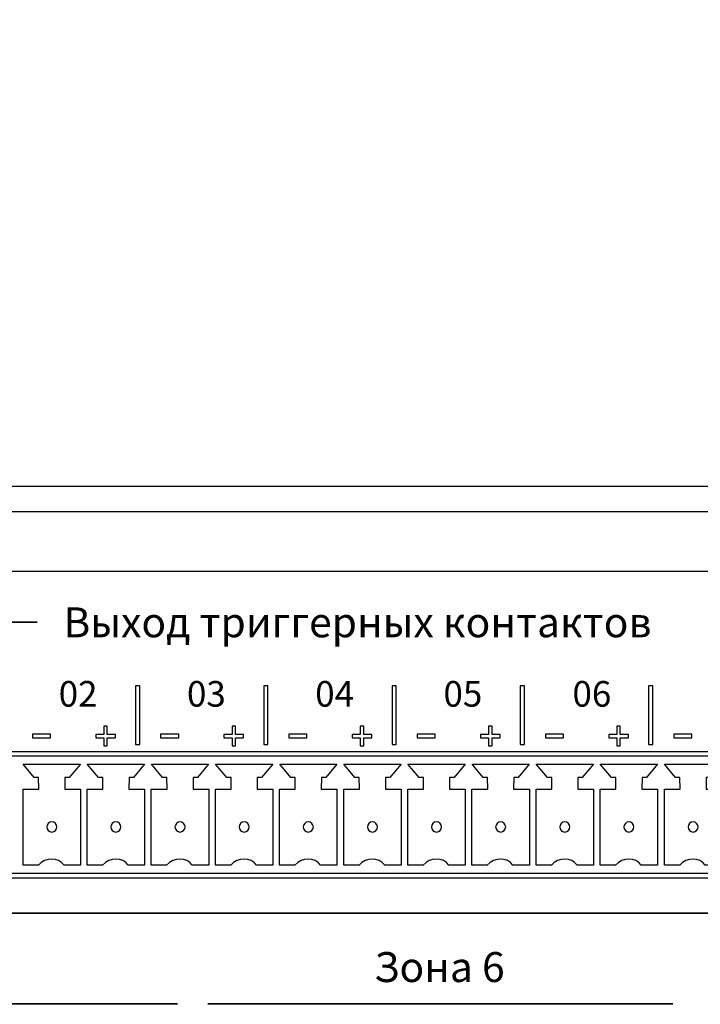
# Model space of a CAD drawing. Units: millimetres. Extents: x -265 to 289, y -194 to 186.
# Drawn here: x -86 to -46, y -62 to -4 of the extents above; entities that cross this region are included whole.
import ezdxf

# ---------------------------------------------------------------- set-up
doc = ezdxf.new("R2010")
doc.units = ezdxf.units.MM
doc.header["$MEASUREMENT"] = 0
doc.layers.add('layer 1', color=7, linetype='Continuous')
doc.styles.add('24', font='Courier New', dxfattribs={"height": 1})
doc.styles.add('25', font='Courier New', dxfattribs={"height": 1})
doc.styles.add('27', font='Courier New', dxfattribs={"height": 1})
doc.styles.add('29', font='Courier New', dxfattribs={"height": 1})
doc.styles.add('30', font='Courier New', dxfattribs={"height": 1})
doc.styles.add('32', font='Courier New', dxfattribs={"height": 1})
doc.styles.add('77', font='Courier New', dxfattribs={"height": 1})

msp = doc.modelspace()

# ---------------------------------------------------------------- linework, layer by layer
at = {"layer": 'layer 1', "color": 250, "lineweight": 25}
for points in [[(-265.2412, 186.2212), (-265.2412, 186.2212), (288.7588, 186.2212), (288.7588, 186.2212), (288.7588, 186.2212), (288.7588, 186.2212), (288.7588, -193.7788), (288.7588, -193.7788), (288.7588, -193.7788), (288.7588, -193.7788), (-265.2412, -193.7788), (-265.2412, -193.7788), (-265.2412, -193.7788), (-265.2412, -193.7788), (-265.2412, 186.2212), (-265.2412, 186.2212)], [(-263.2412, 184.2212), (-263.2412, 184.2212), (286.7588, 184.2212), (286.7588, 184.2212), (286.7588, 184.2212), (286.7588, 184.2212), (286.7588, -191.7788), (286.7588, -191.7788), (286.7588, -191.7788), (286.7588, -191.7788), (-263.2412, -191.7788), (-263.2412, -191.7788), (-263.2412, -191.7788), (-263.2412, -191.7788), (-263.2412, 184.2212), (-263.2412, 184.2212)]]:
    msp.add_open_spline(points, degree=3, knots=[0, 0, 0, 0, 0.25, 0.25, 0.25, 0.25, 0.5, 0.5, 0.5, 0.5, 0.75, 0.75, 0.75, 0.75, 1, 1, 1, 1], dxfattribs=at)
at = {"layer": 'layer 1', "color": 250}
for points, knots in [([(230.6183, -119.527), (230.6183, -119.527), (222.6113, -119.52), (222.6113, -119.52), (222.6113, -119.52), (220.9767, -119.52), (219.6367, -118.1952), (219.6119, -116.5662), (219.6119, -116.5662), (219.6119, -116.5662), (219.6205, -74.047), (219.6205, -74.047), (219.6205, -74.047), (219.6205, -72.396), (220.9527, -71.0488), (222.5885, -71.0424), (222.5885, -71.0424), (222.5885, -71.0424), (225.6101, -71.051), (225.6101, -71.051), (225.6101, -71.051), (225.6101, -71.051), (225.6177, -37.2421), (225.6177, -37.2421), (225.6177, -37.2421), (225.6177, -37.2421), (229.6183, -33.2305), (229.6183, -33.2305), (229.6183, -33.2305), (229.6183, -33.2305), (229.6183, -32.5269), (229.6183, -32.5269), (229.6183, -32.5269), (229.6183, -32.5269), (228.8681, -32.5269), (228.8681, -32.5269), (228.8681, -32.5269), (228.8681, -32.5269), (224.897, -36.5168), (224.897, -36.5168), (224.897, -36.5168), (224.897, -36.5168), (175.6288, -36.561), (175.6288, -36.561), (175.6288, -36.561), (175.6288, -36.561), (175.63, -39.1741), (175.63, -39.1741), (175.63, -39.1741), (175.63, -41.0102), (174.4525, -42.5124), (173.0133, -42.5124), (173.0133, -42.5124), (173.0133, -42.5124), (168.2185, -42.5124), (168.2185, -42.5124), (168.2185, -42.5124), (166.7793, -42.5124), (165.6018, -41.0102), (165.6018, -39.1741), (165.6018, -39.1741), (165.6018, -39.1741), (165.6028, -36.561), (165.6028, -36.561), (165.6028, -36.561), (165.6028, -36.561), (15.6355, -36.561), (15.6355, -36.561), (15.6355, -36.561), (15.6355, -36.561), (15.6367, -39.1741), (15.6367, -39.1741), (15.6367, -39.1741), (15.6367, -41.0102), (14.4592, -42.5124), (13.02, -42.5124), (13.02, -42.5124), (13.02, -42.5124), (8.2252, -42.5124), (8.2252, -42.5124), (8.2252, -42.5124), (6.786, -42.5124), (5.6085, -41.0102), (5.6085, -39.1741), (5.6085, -39.1741), (5.6085, -39.1741), (5.6095, -36.561), (5.6095, -36.561), (5.6095, -36.561), (5.6095, -36.561), (-144.3497, -36.561), (-144.3497, -36.561), (-144.3497, -36.561), (-144.3497, -36.561), (-144.3485, -39.1741), (-144.3485, -39.1741), (-144.3485, -39.1741), (-144.3485, -41.0102), (-145.526, -42.5124), (-146.9652, -42.5124), (-146.9652, -42.5124), (-146.9652, -42.5124), (-151.76, -42.5124), (-151.76, -42.5124), (-151.76, -42.5124), (-153.1992, -42.5124), (-154.3767, -41.0102), (-154.3767, -39.1741), (-154.3767, -39.1741), (-154.3767, -39.1741), (-154.3757, -36.561), (-154.3757, -36.561), (-154.3757, -36.561), (-154.3757, -36.561), (-203.6657, -36.529), (-203.6657, -36.529), (-203.6657, -36.529), (-203.6657, -36.529), (-207.6344, -32.5269), (-207.6344, -32.5269), (-207.6344, -32.5269), (-207.6344, -32.5269), (-208.3813, -32.5269), (-208.3813, -32.5269), (-208.3813, -32.5269), (-208.3813, -32.5269), (-208.3813, -33.2304), (-208.3813, -33.2304), (-208.3813, -33.2304), (-208.3813, -33.2304), (-204.3807, -37.2421), (-204.3807, -37.2421), (-204.3807, -37.2421), (-204.3807, -37.2421), (-204.3731, -71.051), (-204.3731, -71.051), (-204.3731, -71.051), (-204.3731, -71.051), (-201.3515, -71.0424), (-201.3515, -71.0424), (-201.3515, -71.0424), (-199.7157, -71.0488), (-198.3835, -72.396), (-198.3835, -74.047), (-198.3835, -74.047), (-198.3835, -74.047), (-198.3751, -116.572), (-198.3751, -116.572), (-198.3751, -116.572), (-198.3995, -118.2015), (-199.7396, -119.5268), (-201.3745, -119.5268), (-201.3745, -119.5268), (-201.3745, -119.5268), (-209.3813, -119.527), (-209.3813, -119.527), (-209.3813, -119.527), (-209.3813, -119.527), (-209.3813, -35.2766), (-209.3813, -35.2766), (-209.3813, -35.2766), (-209.3813, -34.0268), (-209.3813, -32.7768), (-209.3813, -31.5269), (-209.3813, -31.5269), (-62.7149, -31.5269), (83.9519, -31.5269), (230.6183, -31.5269), (230.6183, -31.5269), (230.6183, -60.5268), (230.6183, -90.527), (230.6183, -119.527)], [0, 0, 0, 0, 0.0232558, 0.0232558, 0.0232558, 0.0232558, 0.0465116, 0.0465116, 0.0465116, 0.0465116, 0.0697674, 0.0697674, 0.0697674, 0.0697674, 0.0930233, 0.0930233, 0.0930233, 0.0930233, 0.1162791, 0.1162791, 0.1162791, 0.1162791, 0.1395349, 0.1395349, 0.1395349, 0.1395349, 0.1627907, 0.1627907, 0.1627907, 0.1627907, 0.1860465, 0.1860465, 0.1860465, 0.1860465, 0.2093023, 0.2093023, 0.2093023, 0.2093023, 0.2325581, 0.2325581, 0.2325581, 0.2325581, 0.255814, 0.255814, 0.255814, 0.255814, 0.2790698, 0.2790698, 0.2790698, 0.2790698, 0.3023256, 0.3023256, 0.3023256, 0.3023256, 0.3255814, 0.3255814, 0.3255814, 0.3255814, 0.3488372, 0.3488372, 0.3488372, 0.3488372, 0.372093, 0.372093, 0.372093, 0.372093, 0.3953488, 0.3953488, 0.3953488, 0.3953488, 0.4186047, 0.4186047, 0.4186047, 0.4186047, 0.4418605, 0.4418605, 0.4418605, 0.4418605, 0.4651163, 0.4651163, 0.4651163, 0.4651163, 0.4883721, 0.4883721, 0.4883721, 0.4883721, 0.5116279, 0.5116279, 0.5116279, 0.5116279, 0.5348837, 0.5348837, 0.5348837, 0.5348837, 0.5581395, 0.5581395, 0.5581395, 0.5581395, 0.5813953, 0.5813953, 0.5813953, 0.5813953, 0.6046512, 0.6046512, 0.6046512, 0.6046512, 0.627907, 0.627907, 0.627907, 0.627907, 0.6511628, 0.6511628, 0.6511628, 0.6511628, 0.6744186, 0.6744186, 0.6744186, 0.6744186, 0.6976744, 0.6976744, 0.6976744, 0.6976744, 0.7209302, 0.7209302, 0.7209302, 0.7209302, 0.744186, 0.744186, 0.744186, 0.744186, 0.7674419, 0.7674419, 0.7674419, 0.7674419, 0.7906977, 0.7906977, 0.7906977, 0.7906977, 0.8139535, 0.8139535, 0.8139535, 0.8139535, 0.8372093, 0.8372093, 0.8372093, 0.8372093, 0.8604651, 0.8604651, 0.8604651, 0.8604651, 0.8837209, 0.8837209, 0.8837209, 0.8837209, 0.9069767, 0.9069767, 0.9069767, 0.9069767, 0.9302326, 0.9302326, 0.9302326, 0.9302326, 0.9534884, 0.9534884, 0.9534884, 0.9534884, 0.9767442, 0.9767442, 0.9767442, 0.9767442, 1, 1, 1, 1]), ([(-204.977, -33.0271), (-204.977, -33.0271), (226.214, -33.0271), (226.214, -33.0271), (226.214, -33.0271), (227.8115, -33.0271), (229.1184, -34.334), (229.1184, -35.9315), (229.1184, -35.9315), (229.1184, -63.4632), (229.1184, -90.9952), (229.1184, -118.527), (229.1184, -118.527), (229.1184, -118.527), (-207.8814, -118.527), (-207.8814, -118.527), (-207.8814, -118.527), (-207.8814, -90.9952), (-207.8814, -63.4632), (-207.8814, -35.9315), (-207.8814, -35.9315), (-207.8814, -34.334), (-206.5745, -33.0271), (-204.977, -33.0271)], [0, 0, 0, 0, 0.1666667, 0.1666667, 0.1666667, 0.1666667, 0.3333333, 0.3333333, 0.3333333, 0.3333333, 0.5, 0.5, 0.5, 0.5, 0.6666667, 0.6666667, 0.6666667, 0.6666667, 0.8333333, 0.8333333, 0.8333333, 0.8333333, 1, 1, 1, 1])]:
    msp.add_open_spline(points, degree=3, knots=knots, dxfattribs=at)
at = {"layer": 'layer 1', "color": 7, "lineweight": 35}
for points in [[(-41.9627, -39.5889), (-41.9627, -39.5889), (-27.6844, -39.5889), (-27.6844, -39.5889), (-27.6844, -39.5889), (-26.9918, -39.5889), (-26.4254, -40.164), (-26.4254, -40.8671), (-26.4254, -40.8671), (-26.4254, -40.8671), (-26.4254, -55.6171), (-26.4254, -55.6171), (-26.4254, -55.6171), (-26.4254, -56.3202), (-26.9918, -56.8952), (-27.6844, -56.8952), (-27.6844, -56.8952), (-27.6844, -56.8952), (-99.8167, -56.8952), (-99.8167, -56.8952), (-99.8167, -56.8952), (-100.5092, -56.8952), (-101.0756, -56.3202), (-101.0756, -55.6171), (-101.0756, -55.6171), (-101.0756, -55.6171), (-101.0756, -40.8671), (-101.0756, -40.8671), (-101.0756, -40.8671), (-101.0756, -40.164), (-100.5092, -39.5889), (-99.8167, -39.5889), (-99.8167, -39.5889), (-99.8167, -39.5889), (-85.3911, -39.5889), (-85.3911, -39.5889)], [(-16.3369, -56.8952), (-16.3369, -56.8952), (16.584, -56.8952), (16.584, -56.8952), (16.584, -56.8952), (17.3455, -56.8952), (17.9683, -57.5951), (17.9683, -58.4507), (17.9683, -58.4507), (17.9683, -58.4507), (17.9683, -113.8439), (17.9683, -113.8439), (17.9683, -113.8439), (17.9683, -114.6995), (17.3455, -115.3993), (16.584, -115.3993), (16.584, -115.3993), (16.584, -115.3993), (-108.3263, -115.3993), (-108.3263, -115.3993), (-108.3263, -115.3993), (-109.0877, -115.3993), (-109.7106, -114.6995), (-109.7106, -113.8439), (-109.7106, -113.8439), (-109.7106, -113.8439), (-109.7106, -58.4507), (-109.7106, -58.4507), (-109.7106, -58.4507), (-109.7106, -57.5951), (-109.0877, -56.8952), (-108.3263, -56.8952), (-108.3263, -56.8952), (-108.3263, -56.8952), (-13.2966, -56.8952), (-13.2966, -56.8952)]]:
    msp.add_open_spline(points, degree=3, knots=[0, 0, 0, 0, 0.1111111, 0.1111111, 0.1111111, 0.1111111, 0.2222222, 0.2222222, 0.2222222, 0.2222222, 0.3333333, 0.3333333, 0.3333333, 0.3333333, 0.4444444, 0.4444444, 0.4444444, 0.4444444, 0.5555556, 0.5555556, 0.5555556, 0.5555556, 0.6666667, 0.6666667, 0.6666667, 0.6666667, 0.7777778, 0.7777778, 0.7777778, 0.7777778, 0.8888889, 0.8888889, 0.8888889, 0.8888889, 1, 1, 1, 1], dxfattribs=at)
at = {"layer": 'layer 1', "color": 7}
for points, knots in [([(-79.3087, -43.3709), (-79.3087, -43.3709), (-79.3087, -46.8709), (-79.3087, -46.8709), (-79.3087, -46.8709), (-79.3087, -46.8709), (-79.5586, -46.8709), (-79.5586, -46.8709), (-79.5586, -46.8709), (-79.5586, -46.8709), (-79.5586, -43.3709), (-79.5586, -43.3709), (-79.5586, -43.3709), (-79.5586, -43.3709), (-79.3087, -43.3709), (-79.3087, -43.3709)], [0, 0, 0, 0, 0.25, 0.25, 0.25, 0.25, 0.5, 0.5, 0.5, 0.5, 0.75, 0.75, 0.75, 0.75, 1, 1, 1, 1]), ([(-71.6887, -43.3709), (-71.6887, -43.3709), (-71.6887, -46.8709), (-71.6887, -46.8709), (-71.6887, -46.8709), (-71.6887, -46.8709), (-71.9386, -46.8709), (-71.9386, -46.8709), (-71.9386, -46.8709), (-71.9386, -46.8709), (-71.9386, -43.3709), (-71.9386, -43.3709), (-71.9386, -43.3709), (-71.9386, -43.3709), (-71.6887, -43.3709), (-71.6887, -43.3709)], [0, 0, 0, 0, 0.25, 0.25, 0.25, 0.25, 0.5, 0.5, 0.5, 0.5, 0.75, 0.75, 0.75, 0.75, 1, 1, 1, 1]), ([(-64.0687, -43.3709), (-64.0687, -43.3709), (-64.0687, -46.8709), (-64.0687, -46.8709), (-64.0687, -46.8709), (-64.0687, -46.8709), (-64.3186, -46.8709), (-64.3186, -46.8709), (-64.3186, -46.8709), (-64.3186, -46.8709), (-64.3186, -43.3709), (-64.3186, -43.3709), (-64.3186, -43.3709), (-64.3186, -43.3709), (-64.0687, -43.3709), (-64.0687, -43.3709)], [0, 0, 0, 0, 0.25, 0.25, 0.25, 0.25, 0.5, 0.5, 0.5, 0.5, 0.75, 0.75, 0.75, 0.75, 1, 1, 1, 1]), ([(-56.4487, -43.3709), (-56.4487, -43.3709), (-56.4487, -46.8709), (-56.4487, -46.8709), (-56.4487, -46.8709), (-56.4487, -46.8709), (-56.6986, -46.8709), (-56.6986, -46.8709), (-56.6986, -46.8709), (-56.6986, -46.8709), (-56.6986, -43.3709), (-56.6986, -43.3709), (-56.6986, -43.3709), (-56.6986, -43.3709), (-56.4487, -43.3709), (-56.4487, -43.3709)], [0, 0, 0, 0, 0.25, 0.25, 0.25, 0.25, 0.5, 0.5, 0.5, 0.5, 0.75, 0.75, 0.75, 0.75, 1, 1, 1, 1]), ([(-48.8287, -43.3709), (-48.8287, -43.3709), (-48.8287, -46.8709), (-48.8287, -46.8709), (-48.8287, -46.8709), (-48.8287, -46.8709), (-49.0786, -46.8709), (-49.0786, -46.8709), (-49.0786, -46.8709), (-49.0786, -46.8709), (-49.0786, -43.3709), (-49.0786, -43.3709), (-49.0786, -43.3709), (-49.0786, -43.3709), (-48.8287, -43.3709), (-48.8287, -43.3709)], [0, 0, 0, 0, 0.25, 0.25, 0.25, 0.25, 0.5, 0.5, 0.5, 0.5, 0.75, 0.75, 0.75, 0.75, 1, 1, 1, 1]), ([(-81.4412, -46.9552), (-81.4412, -46.9552), (-81.4412, -46.4703), (-81.4412, -46.4703), (-81.4412, -46.4703), (-81.4412, -46.4703), (-81.9222, -46.4703), (-81.9222, -46.4703), (-81.9222, -46.4703), (-81.9222, -46.4703), (-81.9222, -46.2679), (-81.9222, -46.2679), (-81.9222, -46.2679), (-81.9222, -46.2679), (-81.4412, -46.2679), (-81.4412, -46.2679), (-81.4412, -46.2679), (-81.4412, -46.2679), (-81.4412, -45.7867), (-81.4412, -45.7867), (-81.4412, -45.7867), (-81.4412, -45.7867), (-81.2362, -45.7867), (-81.2362, -45.7867), (-81.2362, -45.7867), (-81.2362, -45.7867), (-81.2362, -46.2679), (-81.2362, -46.2679), (-81.2362, -46.2679), (-81.2362, -46.2679), (-80.755, -46.2679), (-80.755, -46.2679), (-80.755, -46.2679), (-80.755, -46.2679), (-80.755, -46.4703), (-80.755, -46.4703), (-80.755, -46.4703), (-80.755, -46.4703), (-81.2362, -46.4703), (-81.2362, -46.4703), (-81.2362, -46.4703), (-81.2362, -46.4703), (-81.2362, -46.9552), (-81.2362, -46.9552), (-81.2362, -46.9552), (-81.2362, -46.9552), (-81.4412, -46.9552), (-81.4412, -46.9552)], [0, 0, 0, 0, 0.0833333, 0.0833333, 0.0833333, 0.0833333, 0.1666667, 0.1666667, 0.1666667, 0.1666667, 0.25, 0.25, 0.25, 0.25, 0.3333333, 0.3333333, 0.3333333, 0.3333333, 0.4166667, 0.4166667, 0.4166667, 0.4166667, 0.5, 0.5, 0.5, 0.5, 0.5833333, 0.5833333, 0.5833333, 0.5833333, 0.6666667, 0.6666667, 0.6666667, 0.6666667, 0.75, 0.75, 0.75, 0.75, 0.8333333, 0.8333333, 0.8333333, 0.8333333, 0.9166667, 0.9166667, 0.9166667, 0.9166667, 1, 1, 1, 1]), ([(-73.8212, -46.9552), (-73.8212, -46.9552), (-73.8212, -46.4703), (-73.8212, -46.4703), (-73.8212, -46.4703), (-73.8212, -46.4703), (-74.3022, -46.4703), (-74.3022, -46.4703), (-74.3022, -46.4703), (-74.3022, -46.4703), (-74.3022, -46.2679), (-74.3022, -46.2679), (-74.3022, -46.2679), (-74.3022, -46.2679), (-73.8212, -46.2679), (-73.8212, -46.2679), (-73.8212, -46.2679), (-73.8212, -46.2679), (-73.8212, -45.7867), (-73.8212, -45.7867), (-73.8212, -45.7867), (-73.8212, -45.7867), (-73.6162, -45.7867), (-73.6162, -45.7867), (-73.6162, -45.7867), (-73.6162, -45.7867), (-73.6162, -46.2679), (-73.6162, -46.2679), (-73.6162, -46.2679), (-73.6162, -46.2679), (-73.135, -46.2679), (-73.135, -46.2679), (-73.135, -46.2679), (-73.135, -46.2679), (-73.135, -46.4703), (-73.135, -46.4703), (-73.135, -46.4703), (-73.135, -46.4703), (-73.6162, -46.4703), (-73.6162, -46.4703), (-73.6162, -46.4703), (-73.6162, -46.4703), (-73.6162, -46.9552), (-73.6162, -46.9552), (-73.6162, -46.9552), (-73.6162, -46.9552), (-73.8212, -46.9552), (-73.8212, -46.9552)], [0, 0, 0, 0, 0.0833333, 0.0833333, 0.0833333, 0.0833333, 0.1666667, 0.1666667, 0.1666667, 0.1666667, 0.25, 0.25, 0.25, 0.25, 0.3333333, 0.3333333, 0.3333333, 0.3333333, 0.4166667, 0.4166667, 0.4166667, 0.4166667, 0.5, 0.5, 0.5, 0.5, 0.5833333, 0.5833333, 0.5833333, 0.5833333, 0.6666667, 0.6666667, 0.6666667, 0.6666667, 0.75, 0.75, 0.75, 0.75, 0.8333333, 0.8333333, 0.8333333, 0.8333333, 0.9166667, 0.9166667, 0.9166667, 0.9166667, 1, 1, 1, 1]), ([(-66.2012, -46.9552), (-66.2012, -46.9552), (-66.2012, -46.4703), (-66.2012, -46.4703), (-66.2012, -46.4703), (-66.2012, -46.4703), (-66.6822, -46.4703), (-66.6822, -46.4703), (-66.6822, -46.4703), (-66.6822, -46.4703), (-66.6822, -46.2679), (-66.6822, -46.2679), (-66.6822, -46.2679), (-66.6822, -46.2679), (-66.2012, -46.2679), (-66.2012, -46.2679), (-66.2012, -46.2679), (-66.2012, -46.2679), (-66.2012, -45.7867), (-66.2012, -45.7867), (-66.2012, -45.7867), (-66.2012, -45.7867), (-65.9962, -45.7867), (-65.9962, -45.7867), (-65.9962, -45.7867), (-65.9962, -45.7867), (-65.9962, -46.2679), (-65.9962, -46.2679), (-65.9962, -46.2679), (-65.9962, -46.2679), (-65.515, -46.2679), (-65.515, -46.2679), (-65.515, -46.2679), (-65.515, -46.2679), (-65.515, -46.4703), (-65.515, -46.4703), (-65.515, -46.4703), (-65.515, -46.4703), (-65.9962, -46.4703), (-65.9962, -46.4703), (-65.9962, -46.4703), (-65.9962, -46.4703), (-65.9962, -46.9552), (-65.9962, -46.9552), (-65.9962, -46.9552), (-65.9962, -46.9552), (-66.2012, -46.9552), (-66.2012, -46.9552)], [0, 0, 0, 0, 0.0833333, 0.0833333, 0.0833333, 0.0833333, 0.1666667, 0.1666667, 0.1666667, 0.1666667, 0.25, 0.25, 0.25, 0.25, 0.3333333, 0.3333333, 0.3333333, 0.3333333, 0.4166667, 0.4166667, 0.4166667, 0.4166667, 0.5, 0.5, 0.5, 0.5, 0.5833333, 0.5833333, 0.5833333, 0.5833333, 0.6666667, 0.6666667, 0.6666667, 0.6666667, 0.75, 0.75, 0.75, 0.75, 0.8333333, 0.8333333, 0.8333333, 0.8333333, 0.9166667, 0.9166667, 0.9166667, 0.9166667, 1, 1, 1, 1]), ([(-58.5812, -46.9552), (-58.5812, -46.9552), (-58.5812, -46.4703), (-58.5812, -46.4703), (-58.5812, -46.4703), (-58.5812, -46.4703), (-59.0622, -46.4703), (-59.0622, -46.4703), (-59.0622, -46.4703), (-59.0622, -46.4703), (-59.0622, -46.2679), (-59.0622, -46.2679), (-59.0622, -46.2679), (-59.0622, -46.2679), (-58.5812, -46.2679), (-58.5812, -46.2679), (-58.5812, -46.2679), (-58.5812, -46.2679), (-58.5812, -45.7867), (-58.5812, -45.7867), (-58.5812, -45.7867), (-58.5812, -45.7867), (-58.3762, -45.7867), (-58.3762, -45.7867), (-58.3762, -45.7867), (-58.3762, -45.7867), (-58.3762, -46.2679), (-58.3762, -46.2679), (-58.3762, -46.2679), (-58.3762, -46.2679), (-57.895, -46.2679), (-57.895, -46.2679), (-57.895, -46.2679), (-57.895, -46.2679), (-57.895, -46.4703), (-57.895, -46.4703), (-57.895, -46.4703), (-57.895, -46.4703), (-58.3762, -46.4703), (-58.3762, -46.4703), (-58.3762, -46.4703), (-58.3762, -46.4703), (-58.3762, -46.9552), (-58.3762, -46.9552), (-58.3762, -46.9552), (-58.3762, -46.9552), (-58.5812, -46.9552), (-58.5812, -46.9552)], [0, 0, 0, 0, 0.0833333, 0.0833333, 0.0833333, 0.0833333, 0.1666667, 0.1666667, 0.1666667, 0.1666667, 0.25, 0.25, 0.25, 0.25, 0.3333333, 0.3333333, 0.3333333, 0.3333333, 0.4166667, 0.4166667, 0.4166667, 0.4166667, 0.5, 0.5, 0.5, 0.5, 0.5833333, 0.5833333, 0.5833333, 0.5833333, 0.6666667, 0.6666667, 0.6666667, 0.6666667, 0.75, 0.75, 0.75, 0.75, 0.8333333, 0.8333333, 0.8333333, 0.8333333, 0.9166667, 0.9166667, 0.9166667, 0.9166667, 1, 1, 1, 1]), ([(-50.9612, -46.9552), (-50.9612, -46.9552), (-50.9612, -46.4703), (-50.9612, -46.4703), (-50.9612, -46.4703), (-50.9612, -46.4703), (-51.4422, -46.4703), (-51.4422, -46.4703), (-51.4422, -46.4703), (-51.4422, -46.4703), (-51.4422, -46.2679), (-51.4422, -46.2679), (-51.4422, -46.2679), (-51.4422, -46.2679), (-50.9612, -46.2679), (-50.9612, -46.2679), (-50.9612, -46.2679), (-50.9612, -46.2679), (-50.9612, -45.7867), (-50.9612, -45.7867), (-50.9612, -45.7867), (-50.9612, -45.7867), (-50.7562, -45.7867), (-50.7562, -45.7867), (-50.7562, -45.7867), (-50.7562, -45.7867), (-50.7562, -46.2679), (-50.7562, -46.2679), (-50.7562, -46.2679), (-50.7562, -46.2679), (-50.275, -46.2679), (-50.275, -46.2679), (-50.275, -46.2679), (-50.275, -46.2679), (-50.275, -46.4703), (-50.275, -46.4703), (-50.275, -46.4703), (-50.275, -46.4703), (-50.7562, -46.4703), (-50.7562, -46.4703), (-50.7562, -46.4703), (-50.7562, -46.4703), (-50.7562, -46.9552), (-50.7562, -46.9552), (-50.7562, -46.9552), (-50.7562, -46.9552), (-50.9612, -46.9552), (-50.9612, -46.9552)], [0, 0, 0, 0, 0.0833333, 0.0833333, 0.0833333, 0.0833333, 0.1666667, 0.1666667, 0.1666667, 0.1666667, 0.25, 0.25, 0.25, 0.25, 0.3333333, 0.3333333, 0.3333333, 0.3333333, 0.4166667, 0.4166667, 0.4166667, 0.4166667, 0.5, 0.5, 0.5, 0.5, 0.5833333, 0.5833333, 0.5833333, 0.5833333, 0.6666667, 0.6666667, 0.6666667, 0.6666667, 0.75, 0.75, 0.75, 0.75, 0.8333333, 0.8333333, 0.8333333, 0.8333333, 0.9166667, 0.9166667, 0.9166667, 0.9166667, 1, 1, 1, 1]), ([(-85.6856, -46.48), (-85.6856, -46.48), (-85.6856, -46.2619), (-85.6856, -46.2619), (-85.6856, -46.2619), (-85.6856, -46.2619), (-84.6115, -46.2619), (-84.6115, -46.2619), (-84.6115, -46.2619), (-84.6115, -46.2619), (-84.6115, -46.48), (-84.6115, -46.48), (-84.6115, -46.48), (-84.6115, -46.48), (-85.6856, -46.48), (-85.6856, -46.48)], [0, 0, 0, 0, 0.25, 0.25, 0.25, 0.25, 0.5, 0.5, 0.5, 0.5, 0.75, 0.75, 0.75, 0.75, 1, 1, 1, 1]), ([(-78.0656, -46.48), (-78.0656, -46.48), (-78.0656, -46.2619), (-78.0656, -46.2619), (-78.0656, -46.2619), (-78.0656, -46.2619), (-76.9915, -46.2619), (-76.9915, -46.2619), (-76.9915, -46.2619), (-76.9915, -46.2619), (-76.9915, -46.48), (-76.9915, -46.48), (-76.9915, -46.48), (-76.9915, -46.48), (-78.0656, -46.48), (-78.0656, -46.48)], [0, 0, 0, 0, 0.25, 0.25, 0.25, 0.25, 0.5, 0.5, 0.5, 0.5, 0.75, 0.75, 0.75, 0.75, 1, 1, 1, 1]), ([(-70.4456, -46.48), (-70.4456, -46.48), (-70.4456, -46.2619), (-70.4456, -46.2619), (-70.4456, -46.2619), (-70.4456, -46.2619), (-69.3715, -46.2619), (-69.3715, -46.2619), (-69.3715, -46.2619), (-69.3715, -46.2619), (-69.3715, -46.48), (-69.3715, -46.48), (-69.3715, -46.48), (-69.3715, -46.48), (-70.4456, -46.48), (-70.4456, -46.48)], [0, 0, 0, 0, 0.25, 0.25, 0.25, 0.25, 0.5, 0.5, 0.5, 0.5, 0.75, 0.75, 0.75, 0.75, 1, 1, 1, 1]), ([(-62.8256, -46.48), (-62.8256, -46.48), (-62.8256, -46.2619), (-62.8256, -46.2619), (-62.8256, -46.2619), (-62.8256, -46.2619), (-61.7515, -46.2619), (-61.7515, -46.2619), (-61.7515, -46.2619), (-61.7515, -46.2619), (-61.7515, -46.48), (-61.7515, -46.48), (-61.7515, -46.48), (-61.7515, -46.48), (-62.8256, -46.48), (-62.8256, -46.48)], [0, 0, 0, 0, 0.25, 0.25, 0.25, 0.25, 0.5, 0.5, 0.5, 0.5, 0.75, 0.75, 0.75, 0.75, 1, 1, 1, 1]), ([(-55.2056, -46.48), (-55.2056, -46.48), (-55.2056, -46.2619), (-55.2056, -46.2619), (-55.2056, -46.2619), (-55.2056, -46.2619), (-54.1315, -46.2619), (-54.1315, -46.2619), (-54.1315, -46.2619), (-54.1315, -46.2619), (-54.1315, -46.48), (-54.1315, -46.48), (-54.1315, -46.48), (-54.1315, -46.48), (-55.2056, -46.48), (-55.2056, -46.48)], [0, 0, 0, 0, 0.25, 0.25, 0.25, 0.25, 0.5, 0.5, 0.5, 0.5, 0.75, 0.75, 0.75, 0.75, 1, 1, 1, 1]), ([(-47.5856, -46.48), (-47.5856, -46.48), (-47.5856, -46.2619), (-47.5856, -46.2619), (-47.5856, -46.2619), (-47.5856, -46.2619), (-46.5115, -46.2619), (-46.5115, -46.2619), (-46.5115, -46.2619), (-46.5115, -46.2619), (-46.5115, -46.48), (-46.5115, -46.48), (-46.5115, -46.48), (-46.5115, -46.48), (-47.5856, -46.48), (-47.5856, -46.48)], [0, 0, 0, 0, 0.25, 0.25, 0.25, 0.25, 0.5, 0.5, 0.5, 0.5, 0.75, 0.75, 0.75, 0.75, 1, 1, 1, 1])]:
    msp.add_open_spline(points, degree=3, knots=knots, dxfattribs=at)
at = {"layer": 'layer 1'}
msp.add_open_spline([(-27.5784, -54.7961), (-27.5784, -54.7961), (-99.5783, -54.7961), (-99.5783, -54.7961), (-99.5783, -54.7961), (-99.5783, -54.7961), (-99.5783, -47.2961), (-99.5783, -47.2961), (-99.5783, -47.2961), (-99.5783, -47.2961), (-27.5784, -47.2961), (-27.5784, -47.2961), (-27.5784, -47.2961), (-27.5784, -47.2961), (-27.5784, -54.7961), (-27.5784, -54.7961)], degree=3, knots=[0, 0, 0, 0, 0.25, 0.25, 0.25, 0.25, 0.5, 0.5, 0.5, 0.5, 0.75, 0.75, 0.75, 0.75, 1, 1, 1, 1], dxfattribs=at)
at = {"layer": 'layer 1', "color": 97}
msp.add_open_spline([(-95.4383, -48.5462), (-95.4383, -48.5462), (-99.2583, -48.5462), (-99.2583, -48.5462), (-99.2583, -48.5462), (-99.2583, -48.5462), (-99.2583, -54.5462), (-99.2583, -54.5462), (-99.2583, -54.5462), (-90.7117, -54.5462), (-36.4456, -54.5462), (-27.8983, -54.5462), (-27.8983, -54.5462), (-27.8983, -54.5462), (-27.8983, -48.5462), (-27.8983, -48.5462), (-27.8983, -48.5462), (-27.8983, -48.5462), (-31.7183, -48.5462), (-31.7183, -48.5462), (-31.7183, -48.5462), (-31.7183, -48.5462), (-31.7183, -47.5462), (-31.7183, -47.5462), (-31.7183, -47.5462), (-31.7183, -47.5462), (-95.4383, -47.5462), (-95.4383, -47.5462), (-95.4383, -47.5462), (-95.4383, -47.5462), (-95.4383, -48.5462), (-95.4383, -48.5462)], degree=3, knots=[0, 0, 0, 0, 0.125, 0.125, 0.125, 0.125, 0.25, 0.25, 0.25, 0.25, 0.375, 0.375, 0.375, 0.375, 0.5, 0.5, 0.5, 0.5, 0.625, 0.625, 0.625, 0.625, 0.75, 0.75, 0.75, 0.75, 0.875, 0.875, 0.875, 0.875, 1, 1, 1, 1], dxfattribs=at)
at = {"layer": 'layer 1', "color": 109}
for points in [[(-86.2382, -49.5162), (-86.2382, -49.5162), (-86.2382, -54.0463), (-86.2382, -54.0463), (-86.2382, -54.0463), (-86.2382, -54.0463), (-85.3291, -54.0463), (-85.3291, -54.0463), (-85.3291, -54.0463), (-84.9134, -53.5536), (-84.1347, -53.5586), (-83.8046, -54.0463), (-83.8046, -54.0463), (-83.8046, -54.0463), (-82.8282, -54.0463), (-82.8282, -54.0463), (-82.8282, -54.0463), (-82.8282, -54.0463), (-82.8282, -49.5162), (-82.8282, -49.5162), (-82.8282, -49.5162), (-82.8282, -49.5162), (-83.7617, -49.5162), (-83.7617, -49.5162), (-83.7617, -49.5162), (-83.7617, -49.5162), (-83.7541, -48.8392), (-83.7541, -48.8392), (-83.7541, -48.8392), (-83.7541, -48.8392), (-83.4958, -48.8396), (-83.4958, -48.8396), (-83.4958, -48.8396), (-83.4958, -48.8396), (-82.8334, -48.0462), (-82.8334, -48.0462), (-82.8334, -48.0462), (-82.8334, -48.0462), (-86.233, -48.0462), (-86.233, -48.0462), (-86.233, -48.0462), (-86.233, -48.0462), (-85.5706, -48.8396), (-85.5706, -48.8396), (-85.5706, -48.8396), (-85.5706, -48.8396), (-85.3123, -48.8392), (-85.3123, -48.8392), (-85.3123, -48.8392), (-85.3123, -48.8392), (-85.3046, -49.5162), (-85.3046, -49.5162), (-85.3046, -49.5162), (-85.3046, -49.5162), (-86.2382, -49.5162), (-86.2382, -49.5162)], [(-82.4282, -49.5162), (-82.4282, -49.5162), (-82.4282, -54.0463), (-82.4282, -54.0463), (-82.4282, -54.0463), (-82.4282, -54.0463), (-81.5191, -54.0463), (-81.5191, -54.0463), (-81.5191, -54.0463), (-81.1034, -53.5536), (-80.3247, -53.5586), (-79.9946, -54.0463), (-79.9946, -54.0463), (-79.9946, -54.0463), (-79.0182, -54.0463), (-79.0182, -54.0463), (-79.0182, -54.0463), (-79.0182, -54.0463), (-79.0182, -49.5162), (-79.0182, -49.5162), (-79.0182, -49.5162), (-79.0182, -49.5162), (-79.9517, -49.5162), (-79.9517, -49.5162), (-79.9517, -49.5162), (-79.9517, -49.5162), (-79.9441, -48.8392), (-79.9441, -48.8392), (-79.9441, -48.8392), (-79.9441, -48.8392), (-79.6858, -48.8396), (-79.6858, -48.8396), (-79.6858, -48.8396), (-79.6858, -48.8396), (-79.0234, -48.0462), (-79.0234, -48.0462), (-79.0234, -48.0462), (-79.0234, -48.0462), (-82.423, -48.0462), (-82.423, -48.0462), (-82.423, -48.0462), (-82.423, -48.0462), (-81.7606, -48.8396), (-81.7606, -48.8396), (-81.7606, -48.8396), (-81.7606, -48.8396), (-81.5023, -48.8392), (-81.5023, -48.8392), (-81.5023, -48.8392), (-81.5023, -48.8392), (-81.4946, -49.5162), (-81.4946, -49.5162), (-81.4946, -49.5162), (-81.4946, -49.5162), (-82.4282, -49.5162), (-82.4282, -49.5162)], [(-78.6182, -49.5162), (-78.6182, -49.5162), (-78.6182, -54.0463), (-78.6182, -54.0463), (-78.6182, -54.0463), (-78.6182, -54.0463), (-77.7091, -54.0463), (-77.7091, -54.0463), (-77.7091, -54.0463), (-77.2934, -53.5536), (-76.5147, -53.5586), (-76.1846, -54.0463), (-76.1846, -54.0463), (-76.1846, -54.0463), (-75.2082, -54.0463), (-75.2082, -54.0463), (-75.2082, -54.0463), (-75.2082, -54.0463), (-75.2082, -49.5162), (-75.2082, -49.5162), (-75.2082, -49.5162), (-75.2082, -49.5162), (-76.1417, -49.5162), (-76.1417, -49.5162), (-76.1417, -49.5162), (-76.1417, -49.5162), (-76.1341, -48.8392), (-76.1341, -48.8392), (-76.1341, -48.8392), (-76.1341, -48.8392), (-75.8758, -48.8396), (-75.8758, -48.8396), (-75.8758, -48.8396), (-75.8758, -48.8396), (-75.2134, -48.0462), (-75.2134, -48.0462), (-75.2134, -48.0462), (-75.2134, -48.0462), (-78.613, -48.0462), (-78.613, -48.0462), (-78.613, -48.0462), (-78.613, -48.0462), (-77.9506, -48.8396), (-77.9506, -48.8396), (-77.9506, -48.8396), (-77.9506, -48.8396), (-77.6923, -48.8392), (-77.6923, -48.8392), (-77.6923, -48.8392), (-77.6923, -48.8392), (-77.6846, -49.5162), (-77.6846, -49.5162), (-77.6846, -49.5162), (-77.6846, -49.5162), (-78.6182, -49.5162), (-78.6182, -49.5162)], [(-74.8082, -49.5162), (-74.8082, -49.5162), (-74.8082, -54.0463), (-74.8082, -54.0463), (-74.8082, -54.0463), (-74.8082, -54.0463), (-73.8991, -54.0463), (-73.8991, -54.0463), (-73.8991, -54.0463), (-73.4834, -53.5536), (-72.7047, -53.5586), (-72.3746, -54.0463), (-72.3746, -54.0463), (-72.3746, -54.0463), (-71.3982, -54.0463), (-71.3982, -54.0463), (-71.3982, -54.0463), (-71.3982, -54.0463), (-71.3982, -49.5162), (-71.3982, -49.5162), (-71.3982, -49.5162), (-71.3982, -49.5162), (-72.3317, -49.5162), (-72.3317, -49.5162), (-72.3317, -49.5162), (-72.3317, -49.5162), (-72.3241, -48.8392), (-72.3241, -48.8392), (-72.3241, -48.8392), (-72.3241, -48.8392), (-72.0658, -48.8396), (-72.0658, -48.8396), (-72.0658, -48.8396), (-72.0658, -48.8396), (-71.4034, -48.0462), (-71.4034, -48.0462), (-71.4034, -48.0462), (-71.4034, -48.0462), (-74.803, -48.0462), (-74.803, -48.0462), (-74.803, -48.0462), (-74.803, -48.0462), (-74.1406, -48.8396), (-74.1406, -48.8396), (-74.1406, -48.8396), (-74.1406, -48.8396), (-73.8823, -48.8392), (-73.8823, -48.8392), (-73.8823, -48.8392), (-73.8823, -48.8392), (-73.8746, -49.5162), (-73.8746, -49.5162), (-73.8746, -49.5162), (-73.8746, -49.5162), (-74.8082, -49.5162), (-74.8082, -49.5162)], [(-70.9982, -49.5162), (-70.9982, -49.5162), (-70.9982, -54.0463), (-70.9982, -54.0463), (-70.9982, -54.0463), (-70.9982, -54.0463), (-70.0891, -54.0463), (-70.0891, -54.0463), (-70.0891, -54.0463), (-69.6734, -53.5536), (-68.8947, -53.5586), (-68.5646, -54.0463), (-68.5646, -54.0463), (-68.5646, -54.0463), (-67.5882, -54.0463), (-67.5882, -54.0463), (-67.5882, -54.0463), (-67.5882, -54.0463), (-67.5882, -49.5162), (-67.5882, -49.5162), (-67.5882, -49.5162), (-67.5882, -49.5162), (-68.5217, -49.5162), (-68.5217, -49.5162), (-68.5217, -49.5162), (-68.5217, -49.5162), (-68.5141, -48.8392), (-68.5141, -48.8392), (-68.5141, -48.8392), (-68.5141, -48.8392), (-68.2558, -48.8396), (-68.2558, -48.8396), (-68.2558, -48.8396), (-68.2558, -48.8396), (-67.5934, -48.0462), (-67.5934, -48.0462), (-67.5934, -48.0462), (-67.5934, -48.0462), (-70.993, -48.0462), (-70.993, -48.0462), (-70.993, -48.0462), (-70.993, -48.0462), (-70.3306, -48.8396), (-70.3306, -48.8396), (-70.3306, -48.8396), (-70.3306, -48.8396), (-70.0723, -48.8392), (-70.0723, -48.8392), (-70.0723, -48.8392), (-70.0723, -48.8392), (-70.0646, -49.5162), (-70.0646, -49.5162), (-70.0646, -49.5162), (-70.0646, -49.5162), (-70.9982, -49.5162), (-70.9982, -49.5162)], [(-67.1882, -49.5162), (-67.1882, -49.5162), (-67.1882, -54.0463), (-67.1882, -54.0463), (-67.1882, -54.0463), (-67.1882, -54.0463), (-66.2791, -54.0463), (-66.2791, -54.0463), (-66.2791, -54.0463), (-65.8634, -53.5536), (-65.0847, -53.5586), (-64.7546, -54.0463), (-64.7546, -54.0463), (-64.7546, -54.0463), (-63.7782, -54.0463), (-63.7782, -54.0463), (-63.7782, -54.0463), (-63.7782, -54.0463), (-63.7782, -49.5162), (-63.7782, -49.5162), (-63.7782, -49.5162), (-63.7782, -49.5162), (-64.7117, -49.5162), (-64.7117, -49.5162), (-64.7117, -49.5162), (-64.7117, -49.5162), (-64.7041, -48.8392), (-64.7041, -48.8392), (-64.7041, -48.8392), (-64.7041, -48.8392), (-64.4458, -48.8396), (-64.4458, -48.8396), (-64.4458, -48.8396), (-64.4458, -48.8396), (-63.7834, -48.0462), (-63.7834, -48.0462), (-63.7834, -48.0462), (-63.7834, -48.0462), (-67.183, -48.0462), (-67.183, -48.0462), (-67.183, -48.0462), (-67.183, -48.0462), (-66.5206, -48.8396), (-66.5206, -48.8396), (-66.5206, -48.8396), (-66.5206, -48.8396), (-66.2623, -48.8392), (-66.2623, -48.8392), (-66.2623, -48.8392), (-66.2623, -48.8392), (-66.2546, -49.5162), (-66.2546, -49.5162), (-66.2546, -49.5162), (-66.2546, -49.5162), (-67.1882, -49.5162), (-67.1882, -49.5162)], [(-63.3782, -49.5162), (-63.3782, -49.5162), (-63.3782, -54.0463), (-63.3782, -54.0463), (-63.3782, -54.0463), (-63.3782, -54.0463), (-62.4691, -54.0463), (-62.4691, -54.0463), (-62.4691, -54.0463), (-62.0534, -53.5536), (-61.2747, -53.5586), (-60.9446, -54.0463), (-60.9446, -54.0463), (-60.9446, -54.0463), (-59.9682, -54.0463), (-59.9682, -54.0463), (-59.9682, -54.0463), (-59.9682, -54.0463), (-59.9682, -49.5162), (-59.9682, -49.5162), (-59.9682, -49.5162), (-59.9682, -49.5162), (-60.9017, -49.5162), (-60.9017, -49.5162), (-60.9017, -49.5162), (-60.9017, -49.5162), (-60.8941, -48.8392), (-60.8941, -48.8392), (-60.8941, -48.8392), (-60.8941, -48.8392), (-60.6358, -48.8396), (-60.6358, -48.8396), (-60.6358, -48.8396), (-60.6358, -48.8396), (-59.9734, -48.0462), (-59.9734, -48.0462), (-59.9734, -48.0462), (-59.9734, -48.0462), (-63.373, -48.0462), (-63.373, -48.0462), (-63.373, -48.0462), (-63.373, -48.0462), (-62.7106, -48.8396), (-62.7106, -48.8396), (-62.7106, -48.8396), (-62.7106, -48.8396), (-62.4523, -48.8392), (-62.4523, -48.8392), (-62.4523, -48.8392), (-62.4523, -48.8392), (-62.4446, -49.5162), (-62.4446, -49.5162), (-62.4446, -49.5162), (-62.4446, -49.5162), (-63.3782, -49.5162), (-63.3782, -49.5162)], [(-59.5682, -49.5162), (-59.5682, -49.5162), (-59.5682, -54.0463), (-59.5682, -54.0463), (-59.5682, -54.0463), (-59.5682, -54.0463), (-58.6591, -54.0463), (-58.6591, -54.0463), (-58.6591, -54.0463), (-58.2434, -53.5536), (-57.4647, -53.5586), (-57.1346, -54.0463), (-57.1346, -54.0463), (-57.1346, -54.0463), (-56.1582, -54.0463), (-56.1582, -54.0463), (-56.1582, -54.0463), (-56.1582, -54.0463), (-56.1582, -49.5162), (-56.1582, -49.5162), (-56.1582, -49.5162), (-56.1582, -49.5162), (-57.0918, -49.5162), (-57.0918, -49.5162), (-57.0918, -49.5162), (-57.0918, -49.5162), (-57.0841, -48.8392), (-57.0841, -48.8392), (-57.0841, -48.8392), (-57.0841, -48.8392), (-56.8258, -48.8396), (-56.8258, -48.8396), (-56.8258, -48.8396), (-56.8258, -48.8396), (-56.1634, -48.0462), (-56.1634, -48.0462), (-56.1634, -48.0462), (-56.1634, -48.0462), (-59.563, -48.0462), (-59.563, -48.0462), (-59.563, -48.0462), (-59.563, -48.0462), (-58.9006, -48.8396), (-58.9006, -48.8396), (-58.9006, -48.8396), (-58.9006, -48.8396), (-58.6423, -48.8392), (-58.6423, -48.8392), (-58.6423, -48.8392), (-58.6423, -48.8392), (-58.6346, -49.5162), (-58.6346, -49.5162), (-58.6346, -49.5162), (-58.6346, -49.5162), (-59.5682, -49.5162), (-59.5682, -49.5162)], [(-55.7582, -49.5162), (-55.7582, -49.5162), (-55.7582, -54.0463), (-55.7582, -54.0463), (-55.7582, -54.0463), (-55.7582, -54.0463), (-54.8491, -54.0463), (-54.8491, -54.0463), (-54.8491, -54.0463), (-54.4334, -53.5536), (-53.6547, -53.5586), (-53.3246, -54.0463), (-53.3246, -54.0463), (-53.3246, -54.0463), (-52.3482, -54.0463), (-52.3482, -54.0463), (-52.3482, -54.0463), (-52.3482, -54.0463), (-52.3482, -49.5162), (-52.3482, -49.5162), (-52.3482, -49.5162), (-52.3482, -49.5162), (-53.2818, -49.5162), (-53.2818, -49.5162), (-53.2818, -49.5162), (-53.2818, -49.5162), (-53.2741, -48.8392), (-53.2741, -48.8392), (-53.2741, -48.8392), (-53.2741, -48.8392), (-53.0159, -48.8396), (-53.0159, -48.8396), (-53.0159, -48.8396), (-53.0159, -48.8396), (-52.3534, -48.0462), (-52.3534, -48.0462), (-52.3534, -48.0462), (-52.3534, -48.0462), (-55.753, -48.0462), (-55.753, -48.0462), (-55.753, -48.0462), (-55.753, -48.0462), (-55.0906, -48.8396), (-55.0906, -48.8396), (-55.0906, -48.8396), (-55.0906, -48.8396), (-54.8323, -48.8392), (-54.8323, -48.8392), (-54.8323, -48.8392), (-54.8323, -48.8392), (-54.8246, -49.5162), (-54.8246, -49.5162), (-54.8246, -49.5162), (-54.8246, -49.5162), (-55.7582, -49.5162), (-55.7582, -49.5162)], [(-51.9482, -49.5162), (-51.9482, -49.5162), (-51.9482, -54.0463), (-51.9482, -54.0463), (-51.9482, -54.0463), (-51.9482, -54.0463), (-51.0391, -54.0463), (-51.0391, -54.0463), (-51.0391, -54.0463), (-50.6234, -53.5536), (-49.8447, -53.5586), (-49.5146, -54.0463), (-49.5146, -54.0463), (-49.5146, -54.0463), (-48.5382, -54.0463), (-48.5382, -54.0463), (-48.5382, -54.0463), (-48.5382, -54.0463), (-48.5382, -49.5162), (-48.5382, -49.5162), (-48.5382, -49.5162), (-48.5382, -49.5162), (-49.4718, -49.5162), (-49.4718, -49.5162), (-49.4718, -49.5162), (-49.4718, -49.5162), (-49.4641, -48.8392), (-49.4641, -48.8392), (-49.4641, -48.8392), (-49.4641, -48.8392), (-49.2059, -48.8396), (-49.2059, -48.8396), (-49.2059, -48.8396), (-49.2059, -48.8396), (-48.5434, -48.0462), (-48.5434, -48.0462), (-48.5434, -48.0462), (-48.5434, -48.0462), (-51.943, -48.0462), (-51.943, -48.0462), (-51.943, -48.0462), (-51.943, -48.0462), (-51.2806, -48.8396), (-51.2806, -48.8396), (-51.2806, -48.8396), (-51.2806, -48.8396), (-51.0223, -48.8392), (-51.0223, -48.8392), (-51.0223, -48.8392), (-51.0223, -48.8392), (-51.0146, -49.5162), (-51.0146, -49.5162), (-51.0146, -49.5162), (-51.0146, -49.5162), (-51.9482, -49.5162), (-51.9482, -49.5162)], [(-48.1382, -49.5162), (-48.1382, -49.5162), (-48.1382, -54.0463), (-48.1382, -54.0463), (-48.1382, -54.0463), (-48.1382, -54.0463), (-47.2292, -54.0463), (-47.2292, -54.0463), (-47.2292, -54.0463), (-46.8134, -53.5536), (-46.0347, -53.5586), (-45.7046, -54.0463), (-45.7046, -54.0463), (-45.7046, -54.0463), (-44.7282, -54.0463), (-44.7282, -54.0463), (-44.7282, -54.0463), (-44.7282, -54.0463), (-44.7282, -49.5162), (-44.7282, -49.5162), (-44.7282, -49.5162), (-44.7282, -49.5162), (-45.6618, -49.5162), (-45.6618, -49.5162), (-45.6618, -49.5162), (-45.6618, -49.5162), (-45.6541, -48.8392), (-45.6541, -48.8392), (-45.6541, -48.8392), (-45.6541, -48.8392), (-45.3959, -48.8396), (-45.3959, -48.8396), (-45.3959, -48.8396), (-45.3959, -48.8396), (-44.7334, -48.0462), (-44.7334, -48.0462), (-44.7334, -48.0462), (-44.7334, -48.0462), (-48.133, -48.0462), (-48.133, -48.0462), (-48.133, -48.0462), (-48.133, -48.0462), (-47.4706, -48.8396), (-47.4706, -48.8396), (-47.4706, -48.8396), (-47.4706, -48.8396), (-47.2123, -48.8392), (-47.2123, -48.8392), (-47.2123, -48.8392), (-47.2123, -48.8392), (-47.2046, -49.5162), (-47.2046, -49.5162), (-47.2046, -49.5162), (-47.2046, -49.5162), (-48.1382, -49.5162), (-48.1382, -49.5162)]]:
    msp.add_open_spline(points, degree=3, knots=[0, 0, 0, 0, 0.0714286, 0.0714286, 0.0714286, 0.0714286, 0.1428571, 0.1428571, 0.1428571, 0.1428571, 0.2142857, 0.2142857, 0.2142857, 0.2142857, 0.2857143, 0.2857143, 0.2857143, 0.2857143, 0.3571429, 0.3571429, 0.3571429, 0.3571429, 0.4285714, 0.4285714, 0.4285714, 0.4285714, 0.5, 0.5, 0.5, 0.5, 0.5714286, 0.5714286, 0.5714286, 0.5714286, 0.6428571, 0.6428571, 0.6428571, 0.6428571, 0.7142857, 0.7142857, 0.7142857, 0.7142857, 0.7857143, 0.7857143, 0.7857143, 0.7857143, 0.8571429, 0.8571429, 0.8571429, 0.8571429, 0.9285714, 0.9285714, 0.9285714, 0.9285714, 1, 1, 1, 1], dxfattribs=at)
at = {"layer": 'layer 1', "color": 254}
for points in [[(-84.5333, -51.4712), (-84.3681, -51.4712), (-84.2333, -51.606), (-84.2333, -51.7712), (-84.2333, -51.7712), (-84.2333, -51.9364), (-84.3681, -52.0712), (-84.5333, -52.0712), (-84.5333, -52.0712), (-84.6985, -52.0712), (-84.8333, -51.9364), (-84.8333, -51.7712), (-84.8333, -51.7712), (-84.8333, -51.606), (-84.6985, -51.4712), (-84.5333, -51.4712)], [(-80.7233, -51.4712), (-80.5581, -51.4712), (-80.4233, -51.606), (-80.4233, -51.7712), (-80.4233, -51.7712), (-80.4233, -51.9364), (-80.5581, -52.0712), (-80.7233, -52.0712), (-80.7233, -52.0712), (-80.8885, -52.0712), (-81.0233, -51.9364), (-81.0233, -51.7712), (-81.0233, -51.7712), (-81.0233, -51.606), (-80.8885, -51.4712), (-80.7233, -51.4712)], [(-76.9133, -51.4712), (-76.7481, -51.4712), (-76.6133, -51.606), (-76.6133, -51.7712), (-76.6133, -51.7712), (-76.6133, -51.9364), (-76.7481, -52.0712), (-76.9133, -52.0712), (-76.9133, -52.0712), (-77.0785, -52.0712), (-77.2133, -51.9364), (-77.2133, -51.7712), (-77.2133, -51.7712), (-77.2133, -51.606), (-77.0785, -51.4712), (-76.9133, -51.4712)], [(-73.1033, -51.4712), (-72.9381, -51.4712), (-72.8033, -51.606), (-72.8033, -51.7712), (-72.8033, -51.7712), (-72.8033, -51.9364), (-72.9381, -52.0712), (-73.1033, -52.0712), (-73.1033, -52.0712), (-73.2685, -52.0712), (-73.4033, -51.9364), (-73.4033, -51.7712), (-73.4033, -51.7712), (-73.4033, -51.606), (-73.2685, -51.4712), (-73.1033, -51.4712)], [(-69.2933, -51.4712), (-69.1281, -51.4712), (-68.9933, -51.606), (-68.9933, -51.7712), (-68.9933, -51.7712), (-68.9933, -51.9364), (-69.1281, -52.0712), (-69.2933, -52.0712), (-69.2933, -52.0712), (-69.4585, -52.0712), (-69.5933, -51.9364), (-69.5933, -51.7712), (-69.5933, -51.7712), (-69.5933, -51.606), (-69.4585, -51.4712), (-69.2933, -51.4712)], [(-65.4833, -51.4712), (-65.3181, -51.4712), (-65.1833, -51.606), (-65.1833, -51.7712), (-65.1833, -51.7712), (-65.1833, -51.9364), (-65.3181, -52.0712), (-65.4833, -52.0712), (-65.4833, -52.0712), (-65.6485, -52.0712), (-65.7833, -51.9364), (-65.7833, -51.7712), (-65.7833, -51.7712), (-65.7833, -51.606), (-65.6485, -51.4712), (-65.4833, -51.4712)], [(-61.6733, -51.4712), (-61.5081, -51.4712), (-61.3733, -51.606), (-61.3733, -51.7712), (-61.3733, -51.7712), (-61.3733, -51.9364), (-61.5081, -52.0712), (-61.6733, -52.0712), (-61.6733, -52.0712), (-61.8385, -52.0712), (-61.9733, -51.9364), (-61.9733, -51.7712), (-61.9733, -51.7712), (-61.9733, -51.606), (-61.8385, -51.4712), (-61.6733, -51.4712)], [(-57.8633, -51.4712), (-57.6981, -51.4712), (-57.5633, -51.606), (-57.5633, -51.7712), (-57.5633, -51.7712), (-57.5633, -51.9364), (-57.6981, -52.0712), (-57.8633, -52.0712), (-57.8633, -52.0712), (-58.0285, -52.0712), (-58.1633, -51.9364), (-58.1633, -51.7712), (-58.1633, -51.7712), (-58.1633, -51.606), (-58.0285, -51.4712), (-57.8633, -51.4712)], [(-54.0533, -51.4712), (-53.8881, -51.4712), (-53.7533, -51.606), (-53.7533, -51.7712), (-53.7533, -51.7712), (-53.7533, -51.9364), (-53.8881, -52.0712), (-54.0533, -52.0712), (-54.0533, -52.0712), (-54.2185, -52.0712), (-54.3533, -51.9364), (-54.3533, -51.7712), (-54.3533, -51.7712), (-54.3533, -51.606), (-54.2185, -51.4712), (-54.0533, -51.4712)], [(-50.2433, -51.4712), (-50.0781, -51.4712), (-49.9433, -51.606), (-49.9433, -51.7712), (-49.9433, -51.7712), (-49.9433, -51.9364), (-50.0781, -52.0712), (-50.2433, -52.0712), (-50.2433, -52.0712), (-50.4085, -52.0712), (-50.5433, -51.9364), (-50.5433, -51.7712), (-50.5433, -51.7712), (-50.5433, -51.606), (-50.4085, -51.4712), (-50.2433, -51.4712)], [(-46.4333, -51.4712), (-46.2681, -51.4712), (-46.1333, -51.606), (-46.1333, -51.7712), (-46.1333, -51.7712), (-46.1333, -51.9364), (-46.2681, -52.0712), (-46.4333, -52.0712), (-46.4333, -52.0712), (-46.5985, -52.0712), (-46.7333, -51.9364), (-46.7333, -51.7712), (-46.7333, -51.7712), (-46.7333, -51.606), (-46.5985, -51.4712), (-46.4333, -51.4712)]]:
    msp.add_open_spline(points, degree=3, knots=[0, 0, 0, 0, 0.25, 0.25, 0.25, 0.25, 0.5, 0.5, 0.5, 0.5, 0.75, 0.75, 0.75, 0.75, 1, 1, 1, 1], dxfattribs=at)
at = {"layer": 'layer 1', "color": 7, "lineweight": 35}
for points in [[(-107.1091, -62.2891), (-107.1091, -62.2891), (-77.0722, -62.2891), (-77.0722, -62.2891)], [(-75.2611, -62.2891), (-75.2611, -62.2891), (-47.643, -62.2891), (-47.643, -62.2891)]]:
    msp.add_open_spline(points, degree=3, dxfattribs=at)

# ---------------------------------------------------------------- texts
at = {"layer": 'layer 1', "color": 7, "oblique": -0.000002, "width": 1}
for s, height, style, p in [('Выход триггерных контактов', 1.777968, '32', (-83.8367, -40.4945)), ('02', 1.52402, '29', (-84.1216, -44.6187)), ('03', 1.52402, '27', (-76.5016, -44.6182)), ('04', 1.52402, '25', (-68.8816, -44.6187)), ('05', 1.52402, '24', (-61.2616, -44.6187)), ('06', 1.52402, '30', (-53.598, -44.6187)), ('Зона 6', 1.77797, '77', (-65.3799, -60.9884))]:
    msp.add_text(s, height=height, dxfattribs=dict(at, style=style)).set_placement(p)

doc.saveas('drawing.dxf')
